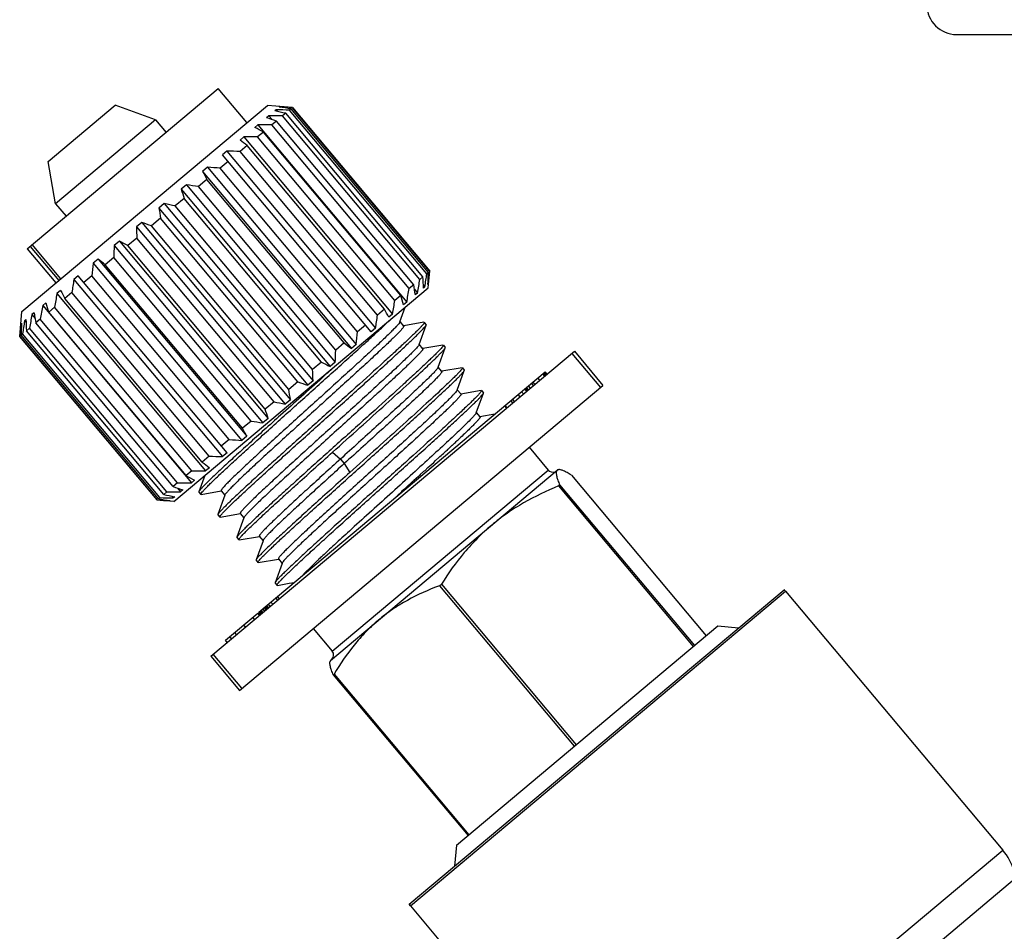
# Model space of a CAD drawing. Extents: x 87 to 189, y 69 to 171.
# Drawn here: x 90 to 123, y 105 to 136 of the extents above; entities that cross this region are included whole.
import ezdxf

# ---------------------------------------------------------------- set-up
doc = ezdxf.new("R2010")
doc.units = 0
doc.header["$LTSCALE"] = 16.335
doc.layers.get('0').update_dxf_attribs({"linetype": 'CONTINUOUS'})

msp = doc.modelspace()

# ---------------------------------------------------------------- linework, layer by layer
at = {"color": 7, "linetype": 'CONTINUOUS'}
for p, q in [((121.086, 135.508), (157.386, 135.508)), ((89.758, 128.279), (96.201, 133.686)), ((97.166, 132.537), (96.202, 133.686)), ((89.582, 126.174), (97.855, 133.116)), ((90.465, 131.222), (92.73, 133.123)), ((94.086, 132.629), (92.73, 133.123)), ((98.701, 133.042), (97.855, 133.116)), ((97.906, 132.767), (97.83, 132.702)), ((97.906, 132.767), (98.014, 132.638)), ((98.152, 132.973), (98.105, 132.933)), ((98.152, 132.973), (98.203, 132.912)), ((98.268, 133.071), (98.252, 133.057)), ((98.268, 133.071), (98.283, 133.053)), ((98.473, 132.851), (98.369, 132.763)), ((102.997, 127.248), (98.369, 132.763)), ((103.101, 127.336), (98.473, 132.851)), ((98.655, 133.003), (98.602, 132.959)), ((103.23, 127.443), (98.602, 132.959)), ((103.283, 127.488), (98.655, 133.003)), ((98.701, 133.042), (98.698, 133.04)), ((103.326, 127.524), (98.698, 133.04)), ((98.701, 133.042), (103.329, 127.526)), ((94.086, 132.629), (90.716, 129.801)), ((94.086, 132.629), (94.44, 132.208)), ((97.54, 132.459), (97.435, 132.372)), ((97.54, 132.459), (102.553, 126.484)), ((98.159, 132.587), (98.006, 132.459)), ((102.634, 126.943), (98.006, 132.459)), ((102.787, 127.072), (98.159, 132.587)), ((97.722, 132.22), (97.525, 132.055)), ((102.35, 126.705), (97.722, 132.22)), ((97.063, 132.059), (96.934, 131.951)), ((97.174, 131.761), (96.94, 131.564)), ((97.063, 132.059), (102.076, 126.084)), ((101.803, 126.246), (97.174, 131.761)), ((102.153, 126.54), (97.525, 132.055)), ((96.49, 131.578), (96.341, 131.453)), ((101.355, 125.478), (96.341, 131.453)), ((96.49, 131.578), (101.504, 125.603)), ((101.568, 126.049), (96.94, 131.564)), ((90.716, 129.801), (90.465, 131.222)), ((96.534, 131.224), (96.268, 131.001)), ((95.839, 131.032), (95.674, 130.894)), ((95.674, 130.894), (100.688, 124.919)), ((95.839, 131.032), (100.852, 125.057)), ((100.897, 125.485), (96.268, 131.001)), ((95.129, 130.436), (94.954, 130.289)), ((95.129, 130.436), (100.143, 124.461)), ((95.819, 130.624), (95.531, 130.383)), ((100.447, 125.109), (95.819, 130.624)), ((94.954, 130.289), (99.967, 124.314)), ((100.16, 124.867), (95.531, 130.383)), ((90.716, 129.801), (91.069, 129.38)), ((94.382, 129.81), (94.201, 129.658)), ((94.382, 129.81), (99.396, 123.835)), ((95.053, 129.981), (94.751, 129.728)), ((99.681, 124.465), (95.053, 129.981)), ((94.201, 129.658), (99.215, 123.683)), ((99.379, 124.212), (94.751, 129.728)), ((93.621, 129.171), (93.44, 129.02)), ((93.621, 129.171), (98.635, 123.196)), ((94.257, 129.314), (93.951, 129.056)), ((98.886, 123.798), (94.257, 129.314)), ((93.44, 129.02), (98.454, 123.044)), ((98.579, 123.541), (93.951, 129.056)), ((92.869, 128.54), (92.694, 128.393)), ((92.869, 128.54), (97.883, 122.565)), ((93.457, 128.642), (93.156, 128.389)), ((98.086, 123.127), (93.457, 128.642)), ((89.757, 128.279), (90.722, 127.13)), ((89.86, 128.365), (90.824, 127.216)), ((90.893, 127.274), (89.929, 128.423)), ((92.694, 128.393), (97.708, 122.418)), ((97.784, 122.873), (93.156, 128.389)), ((92.149, 127.936), (91.984, 127.798)), ((91.984, 127.798), (96.998, 121.822)), ((92.149, 127.936), (97.163, 121.961)), ((92.677, 127.987), (92.389, 127.746)), ((97.305, 122.472), (92.677, 127.987)), ((97.017, 122.23), (92.389, 127.746)), ((103.283, 127.488), (103.23, 127.443)), ((103.279, 126.963), (103.329, 127.526)), ((103.329, 127.526), (103.326, 127.524)), ((91.482, 127.376), (91.333, 127.251)), ((91.333, 127.251), (96.347, 121.276)), ((96.496, 121.401), (91.482, 127.376)), ((91.94, 127.369), (91.675, 127.146)), ((96.568, 121.853), (91.94, 127.369)), ((103.101, 127.336), (102.997, 127.248)), ((103.268, 127.113), (103.282, 127.095)), ((90.889, 126.878), (90.76, 126.771)), ((91.269, 126.806), (91.034, 126.609)), ((95.897, 121.29), (91.269, 126.806)), ((94.7, 119.763), (103.279, 126.963)), ((102.787, 127.072), (102.634, 126.943)), ((102.812, 126.92), (102.92, 126.792)), ((102.92, 126.792), (102.843, 126.727)), ((103.114, 127.059), (103.165, 126.998)), ((103.165, 126.998), (103.118, 126.958)), ((103.282, 127.095), (103.266, 127.082)), ((90.388, 126.458), (90.283, 126.37)), ((90.76, 126.771), (95.774, 120.796)), ((95.662, 121.093), (91.034, 126.609)), ((102.35, 126.705), (102.153, 126.54)), ((102.553, 126.484), (102.449, 126.397)), ((89.508, 125.328), (89.582, 126.174)), ((89.993, 126.127), (89.917, 126.063)), ((90.283, 126.37), (95.297, 120.395)), ((90.684, 126.315), (90.487, 126.15)), ((95.115, 120.634), (90.487, 126.15)), ((95.312, 120.799), (90.684, 126.315)), ((101.803, 126.246), (101.568, 126.049)), ((102.326, 125.819), (102.505, 126.313)), ((89.718, 125.896), (89.671, 125.857)), ((89.671, 125.857), (89.722, 125.796)), ((89.917, 126.063), (90.024, 125.934)), ((90.203, 125.911), (90.049, 125.783)), ((94.677, 120.267), (90.049, 125.783)), ((94.831, 120.396), (90.203, 125.911)), ((102.076, 126.084), (101.948, 125.976)), ((102.454, 125.68), (102.329, 125.829)), ((103.132, 125.804), (102.451, 125.684)), ((103.144, 125.802), (103.208, 125.725)), ((89.57, 125.772), (89.555, 125.759)), ((89.555, 125.759), (89.569, 125.742)), ((89.84, 125.607), (89.735, 125.519)), ((94.363, 120.003), (89.735, 125.519)), ((94.468, 120.091), (89.84, 125.607)), ((101.162, 125.708), (100.897, 125.485)), ((101.504, 125.603), (101.355, 125.478)), ((102.968, 125.053), (103.208, 125.713)), ((89.511, 125.33), (89.508, 125.328)), ((89.508, 125.328), (94.136, 119.813)), ((94.139, 119.815), (89.511, 125.33)), ((89.607, 125.411), (89.554, 125.367)), ((94.182, 119.851), (89.554, 125.367)), ((94.235, 119.896), (89.607, 125.411)), ((95.946, 114.544), (108.203, 124.828)), ((100.447, 125.109), (100.16, 124.867)), ((100.852, 125.057), (100.688, 124.919)), ((103.097, 124.914), (102.972, 125.063)), ((103.775, 125.038), (103.094, 124.918)), ((103.611, 124.287), (103.851, 124.947)), ((103.787, 125.036), (103.851, 124.959)), ((108.203, 124.828), (109.167, 123.679)), ((99.681, 124.465), (99.379, 124.212)), ((100.143, 124.461), (99.967, 124.314)), ((108.117, 124.756), (109.082, 123.607)), ((97.568, 116.034), (107.22, 124.134)), ((103.74, 124.148), (103.615, 124.297)), ((104.417, 124.272), (103.737, 124.152)), ((104.254, 123.521), (104.493, 124.181)), ((104.429, 124.27), (104.494, 124.193)), ((107.284, 124.057), (107.22, 124.134)), ((98.886, 123.798), (98.579, 123.541)), ((99.396, 123.835), (99.215, 123.683)), ((106.875, 123.714), (106.811, 123.79)), ((107.041, 123.853), (106.977, 123.93)), ((107.207, 123.993), (107.143, 124.069)), ((107.23, 124.012), (107.166, 124.089)), ((107.257, 124.034), (107.193, 124.111)), ((96.911, 113.395), (109.167, 123.679)), ((104.383, 123.382), (104.258, 123.531)), ((105.06, 123.506), (104.379, 123.386)), ((105.072, 123.504), (105.136, 123.427)), ((106.487, 123.388), (106.423, 123.465)), ((106.598, 123.481), (106.534, 123.558)), ((106.626, 123.504), (106.561, 123.581)), ((106.653, 123.528), (106.589, 123.604)), ((106.721, 123.585), (106.657, 123.661)), ((106.828, 123.675), (106.764, 123.751)), ((98.086, 123.127), (97.784, 122.873)), ((98.635, 123.196), (98.454, 123.044)), ((104.897, 122.755), (105.136, 123.415)), ((106.127, 123.086), (106.063, 123.163)), ((106.182, 123.133), (106.118, 123.209)), ((106.376, 123.295), (106.312, 123.372)), ((105.922, 122.914), (105.858, 122.991)), ((105.933, 122.923), (105.869, 123)), ((97.305, 122.472), (97.017, 122.23)), ((97.883, 122.565), (97.708, 122.418)), ((105.026, 122.616), (104.9, 122.765)), ((105.52, 122.707), (105.022, 122.62)), ((96.568, 121.853), (96.303, 121.631)), ((97.163, 121.961), (96.998, 121.822)), ((104.335, 121.889), (104.288, 121.845)), ((103.88, 121.465), (103.854, 121.441)), ((103.902, 121.485), (103.88, 121.465)), ((103.931, 121.512), (103.902, 121.485)), ((103.937, 121.517), (103.931, 121.512)), ((103.956, 121.535), (103.937, 121.517)), ((103.982, 121.559), (103.956, 121.535)), ((104.008, 121.583), (103.982, 121.559)), ((104.076, 121.646), (104.008, 121.583)), ((104.084, 121.654), (104.076, 121.646)), ((104.136, 121.702), (104.084, 121.654)), ((104.161, 121.726), (104.136, 121.702)), ((106.678, 121.59), (107.321, 120.824)), ((95.897, 121.29), (95.662, 121.093)), ((96.496, 121.401), (96.347, 121.276)), ((100.052, 121.426), (100.319, 121.193)), ((100.319, 121.193), (100.447, 121.04)), ((103.638, 121.242), (103.527, 121.14)), ((103.674, 121.275), (103.638, 121.242)), ((103.848, 121.435), (103.829, 121.417)), ((103.854, 121.441), (103.848, 121.435)), ((95.312, 120.799), (95.115, 120.634)), ((95.903, 120.903), (95.774, 120.796)), ((99.98, 114.404), (107.625, 120.818)), ((100.043, 114.718), (107.321, 120.824)), ((100.447, 121.04), (100.63, 120.737)), ((103.158, 120.802), (103.146, 120.791)), ((103.269, 120.904), (103.158, 120.802)), ((95.401, 120.483), (95.297, 120.395)), ((95.745, 120.64), (95.545, 120.09)), ((102.796, 120.472), (102.768, 120.447)), ((102.945, 120.608), (102.796, 120.472)), ((102.973, 120.633), (102.945, 120.608)), ((103.011, 120.668), (102.973, 120.633)), ((103.122, 120.769), (103.011, 120.668)), ((103.146, 120.791), (103.122, 120.769)), ((108.101, 120.652), (112.643, 115.239)), ((94.831, 120.396), (94.677, 120.267)), ((94.823, 120.216), (94.93, 120.088)), ((95.007, 120.152), (94.93, 120.088)), ((102.434, 120.144), (102.382, 120.097)), ((102.474, 120.18), (102.434, 120.144)), ((102.501, 120.204), (102.474, 120.18)), ((102.53, 120.231), (102.501, 120.204)), ((102.554, 120.253), (102.53, 120.231)), ((102.604, 120.298), (102.554, 120.253)), ((102.608, 120.301), (102.604, 120.298)), ((102.616, 120.309), (102.608, 120.301)), ((102.635, 120.326), (102.616, 120.309)), ((102.715, 120.399), (102.635, 120.326)), ((102.752, 120.433), (102.715, 120.399)), ((102.768, 120.447), (102.752, 120.433)), ((107.669, 120.291), (107.706, 120.321)), ((107.669, 120.291), (112.212, 114.877)), ((107.706, 120.321), (112.248, 114.907)), ((94.139, 119.815), (94.136, 119.813)), ((94.7, 119.763), (94.136, 119.813)), ((94.235, 119.896), (94.182, 119.851)), ((94.468, 120.091), (94.363, 120.003)), ((94.634, 119.943), (94.685, 119.882)), ((94.732, 119.921), (94.685, 119.882)), ((95.545, 120.078), (95.609, 120.002)), ((95.621, 120), (96.302, 120.119)), ((96.424, 119.974), (96.188, 119.324)), ((96.299, 120.123), (96.424, 119.974)), ((96.427, 119.984), (96.424, 119.974)), ((102.25, 119.977), (102.227, 119.956)), ((102.367, 120.083), (102.25, 119.977)), ((102.382, 120.097), (102.367, 120.083)), ((94.554, 119.801), (94.568, 119.784)), ((94.584, 119.797), (94.568, 119.784)), ((96.188, 119.312), (96.252, 119.236)), ((96.264, 119.234), (96.945, 119.353)), ((97.067, 119.208), (96.831, 118.558)), ((96.941, 119.357), (97.067, 119.208)), ((97.07, 119.218), (97.067, 119.208)), ((96.831, 118.546), (96.895, 118.47)), ((96.907, 118.468), (97.588, 118.587)), ((97.584, 118.591), (97.709, 118.442)), ((97.709, 118.442), (97.474, 117.792)), ((97.713, 118.452), (97.709, 118.442)), ((97.55, 117.702), (98.23, 117.821)), ((98.227, 117.825), (98.352, 117.676)), ((99.636, 117.857), (99.592, 117.815)), ((99.64, 117.86), (99.636, 117.857)), ((99.869, 118.075), (99.811, 118.02)), ((99.882, 118.086), (99.869, 118.075)), ((99.899, 118.103), (99.882, 118.086)), ((97.473, 117.78), (97.538, 117.704)), ((98.352, 117.676), (98.116, 117.026)), ((98.356, 117.686), (98.352, 117.676)), ((99.517, 117.744), (99.486, 117.715)), ((98.116, 117.014), (98.18, 116.938)), ((98.192, 116.936), (98.593, 117.006)), ((98.593, 117.006), (98.683, 117.022)), ((98.683, 117.022), (98.76, 117.035)), ((103.657, 116.924), (103.72, 116.977)), ((103.657, 116.924), (108.2, 111.511)), ((103.72, 116.977), (108.263, 111.563)), ((98.203, 116.437), (98.139, 116.514)), ((98.262, 116.486), (98.197, 116.563)), ((102.636, 106.189), (115.269, 116.79)), ((102.677, 106.133), (115.317, 116.739)), ((115.317, 116.739), (115.269, 116.79)), ((115.317, 116.739), (122.642, 108.01)), ((97.815, 116.112), (97.751, 116.188)), ((97.843, 116.135), (97.779, 116.212)), ((97.871, 116.158), (97.806, 116.235)), ((97.898, 116.182), (97.834, 116.258)), ((97.954, 116.228), (97.89, 116.305)), ((98.037, 116.298), (97.973, 116.374)), ((96.441, 115.09), (97.529, 116.002)), ((97.427, 115.786), (97.363, 115.863)), ((97.594, 115.926), (97.529, 116.002)), ((97.632, 115.958), (97.568, 116.034)), ((97.659, 115.98), (97.594, 116.057)), ((97.685, 116.003), (97.621, 116.079)), ((97.712, 116.025), (97.648, 116.102)), ((97.766, 116.07), (97.702, 116.147)), ((97.123, 115.531), (97.058, 115.607)), ((104.227, 108.176), (113.036, 115.568)), ((113.036, 115.568), (113.74, 115.507)), ((96.652, 115.135), (96.587, 115.212)), ((96.818, 115.275), (96.754, 115.351)), ((99.402, 115.482), (100.043, 114.718)), ((96.506, 115.013), (96.441, 115.09)), ((95.946, 114.544), (96.911, 113.395)), ((96.997, 113.467), (96.032, 114.616)), ((99.98, 114.404), (99.968, 114.369)), ((100.077, 113.92), (100.103, 113.942)), ((100.077, 113.92), (104.619, 108.506)), ((100.103, 113.942), (104.646, 108.528)), ((104.227, 108.176), (104.165, 107.472)), ((112.934, 99.865), (122.642, 108.01)), ((114.531, 99.9), (123.039, 107.039)), ((102.677, 106.133), (102.636, 106.189)), ((102.677, 106.133), (103.921, 104.651))]:
    msp.add_line(p, q, dxfattribs=at)
for centre, radius, start, end in [((121.086, 136.508), 1, 180, 270), ((97.781, 89.009), 43.758, 89.2304, 89.8357), ((90.185, 96.578), 37.208, 77.1292, 77.7108), ((97.048, 90.646), 42.341, 87.8975, 88.5065), ((93.302, 94.628), 38.747, 82.0591, 82.6595), ((95.623, 93.451), 39.707, 85.5589, 86.1806), ((97.746, 88.197), 44.262, 89.6638, 90.2675), ((85.543, 96.973), 37.783, 70.4943, 71.0237), ((76.958, 93.266), 44.143, 61.9414, 62.3618), ((51.422, 74.121), 73.591, 51.55897, 51.79748), ((96.937, 88.301), 43.758, 89.2304, 89.8357), ((95.386, 89.252), 42.341, 87.8975, 88.5065), ((160.528, 165.672), 73.591, 208.20252, 208.44103), ((93.194, 91.413), 39.707, 85.5589, 86.1806), ((90.338, 93.198), 37.546, 82.0495, 82.6691), ((137.021, 143.665), 44.143, 197.6382, 198.0586), ((86.721, 94.612), 36.022, 77.1196, 77.7204), ((131.522, 135.553), 37.783, 188.9763, 189.5057), ((81.746, 94.618), 36.537, 70.4853, 71.0328), ((130.619, 130.506), 37.208, 182.2892, 182.8708), ((73.098, 90.77), 42.632, 61.9339, 62.3693), ((131.399, 126.595), 38.747, 177.3405, 177.9409), ((131.461, 123.523), 39.707, 173.8194, 174.4411), ((48.246, 72.142), 70.996, 51.55461, 51.80184), ((61.29, 133.261), 42.341, 351.4935, 352.1025), ((64.559, 128.88), 38.749, 357.3405, 357.9408), ((63.803, 131.371), 39.71, 353.8194, 354.441), ((133.208, 120.988), 42.341, 171.4935, 172.1025), ((59.805, 134.267), 43.758, 350.1643, 350.7696), ((65.938, 125.472), 37.21, 2.2892, 2.8708), ((153.459, 160.426), 70.996, 208.19816, 208.44539), ((59, 134.373), 44.262, 349.7325, 350.3362), ((65.521, 120.832), 37.786, 8.9763, 9.5057), ((131.017, 139.37), 42.632, 197.6307, 198.0661), ((133.876, 119.296), 43.758, 170.1643, 170.7696), ((58.961, 133.559), 43.758, 350.1643, 350.7696), ((60.379, 113.02), 44.146, 17.6382, 18.0586), ((126.084, 131.822), 36.537, 188.9672, 189.5147), ((133.837, 118.481), 44.262, 169.7325, 170.3362), ((37.089, 91.195), 73.595, 28.20253, 28.44102), ((131.546, 119.594), 42.341, 171.4935, 172.1025), ((125.712, 127.329), 36.022, 182.2796, 182.8804), ((133.032, 118.588), 43.758, 170.1643, 170.7696), ((59.628, 131.866), 42.341, 351.4935, 352.1025), ((129.031, 121.484), 39.707, 173.8194, 174.4411), ((127.075, 124.024), 37.546, 177.3309, 177.9505), ((61.373, 129.332), 39.71, 353.8194, 354.441), ((62.635, 126.21), 37.548, 357.3309, 357.9504), ((146.202, 182.752), 73.595, 231.55898, 231.79747), ((120.446, 163.423), 44.146, 241.9414, 242.3618), ((63.4, 122.402), 36.025, 2.2796, 2.8804), ((111.502, 159.415), 37.786, 250.4943, 251.0237), ((62.542, 117.501), 36.539, 8.9673, 9.5147), ((106.374, 159.402), 37.21, 257.1292, 257.7108), ((57.25, 109.652), 42.635, 17.6308, 18.0661), ((102.658, 160.849), 38.749, 262.0592, 262.6595), ((34.588, 88.411), 71.001, 28.19817, 28.44538), ((99.643, 161.444), 39.71, 265.559, 266.1806), ((71.181, 156.992), 48.284, 313.0818, 313.2887), ((97.45, 163.603), 42.341, 267.8975, 268.5065), ((-8.013, 242.747), 165.014, 312.40627, 312.52767), ((32.942, 198.157), 104.47, 312.61422, 312.72922), ((95.9, 164.554), 43.758, 269.2304, 269.8357), ((139.808, 176.701), 71.001, 231.55462, 231.80183), ((107.474, 120.953), 0.2, 220, 292), ((115.174, 158.256), 42.635, 241.9339, 242.3692), ((106.883, 154.707), 36.539, 250.4853, 251.0327), ((95.09, 164.657), 44.262, 269.6638, 270.2675), ((97.214, 159.406), 39.71, 265.559, 266.1806), ((99.375, 157.038), 37.548, 262.0496, 262.6691), ((95.788, 162.208), 42.341, 267.8975, 268.5065), ((102.394, 155.121), 36.025, 257.1196, 257.7204), ((95.056, 163.846), 43.758, 269.2304, 269.8357), ((201.939, 7.833), 150.238, 132.40663, 132.66523), ((161.001, 52.298), 89.798, 132.6857, 132.87803), ((126.472, 89.308), 39.181, 133.3182, 133.4689), ((138.032, 77.011), 56.059, 132.9844, 133.2234), ((111.287, 105.177), 17.217, 134.0966, 134.5208), ((117.988, 98.24), 26.862, 133.533, 134.0657), ((104.865, 111.658), 8.093, 135.09, 135.8043), ((107.672, 108.856), 12.06, 134.5318, 135.0752), ((114.858, 116.354), 0.6, 40, 46.64), ((99.89, 114.589), 0.2, 310, 40), ((121.109, 106.725), 2, 16.4725, 40), ((103.137, 106.519), 0.6, 213.36, 220)]:
    msp.add_arc(centre, radius, start, end, dxfattribs=at)
for points, knots in [([(95.609, 120.002), (95.608, 120.004), (95.608, 120.009), (95.61, 120.015), (95.614, 120.025), (95.624, 120.04), (95.648, 120.072), (95.693, 120.123), (95.763, 120.198), (95.855, 120.291), (95.968, 120.402), (96.1, 120.53), (96.253, 120.674), (96.423, 120.833), (96.683, 121.073), (97.044, 121.404), (97.515, 121.832), (98.027, 122.294), (98.565, 122.778), (99.117, 123.273), (99.669, 123.768), (100.205, 124.251), (100.713, 124.709), (101.179, 125.133), (101.591, 125.511), (101.846, 125.748), (101.962, 125.858)], [0, 0, 0, 0, 0.000842, 0.001488, 0.002319, 0.004576, 0.00765, 0.016275, 0.028197, 0.043353, 0.061658, 0.083002, 0.107252, 0.134262, 0.163862, 0.23009, 0.304291, 0.384621, 0.469087, 0.555589, 0.641974, 0.72609, 0.805849, 0.879266, 0.944527, 1, 1, 1, 1]), ([(102.307, 125.788), (102.293, 125.767), (102.253, 125.719), (102.179, 125.638), (102.078, 125.535), (101.953, 125.411), (101.803, 125.266), (101.561, 125.036), (101.209, 124.708), (100.738, 124.274), (100.215, 123.798), (99.66, 123.293), (99.092, 122.779), (98.532, 122.271), (98.001, 121.787), (97.585, 121.405), (97.28, 121.123), (97.078, 120.934), (96.896, 120.762), (96.736, 120.609), (96.6, 120.475), (96.488, 120.362), (96.411, 120.281), (96.363, 120.227), (96.337, 120.195), (96.317, 120.169), (96.305, 120.151), (96.299, 120.139), (96.297, 120.132), (96.297, 120.125), (96.299, 120.123)], [0, 0, 0, 0, 0.00913, 0.022468, 0.03993, 0.061372, 0.086617, 0.115443, 0.182817, 0.261152, 0.347719, 0.439494, 0.533275, 0.625786, 0.713797, 0.794237, 0.830728, 0.864299, 0.894662, 0.921547, 0.944728, 0.964002, 0.979213, 0.985256, 0.990245, 0.994178, 0.997064, 0.998124, 0.998945, 1, 1, 1, 1]), ([(102.326, 125.819), (102.324, 125.815), (102.318, 125.804), (102.311, 125.794), (102.307, 125.788)], [0, 0, 0, 0, 0.418461, 1, 1, 1, 1]), ([(103.144, 125.802), (103.145, 125.8), (103.145, 125.795), (103.144, 125.789), (103.139, 125.78), (103.13, 125.766), (103.108, 125.735), (103.066, 125.686), (102.999, 125.615), (102.912, 125.526), (102.806, 125.421), (102.68, 125.3), (102.589, 125.214), (102.541, 125.168)], [0, 0, 0, 0, 0.007994, 0.01405, 0.02182, 0.042866, 0.071508, 0.151829, 0.262814, 0.403986, 0.574633, 0.773778, 1, 1, 1, 1]), ([(103.132, 125.804), (103.133, 125.804), (103.137, 125.804), (103.142, 125.804), (103.144, 125.802)], [0, 0, 0, 0, 0.336272, 1, 1, 1, 1]), ([(102.454, 125.68), (102.456, 125.678), (102.456, 125.672), (102.454, 125.665), (102.448, 125.653), (102.437, 125.635), (102.417, 125.609), (102.391, 125.578), (102.344, 125.525), (102.268, 125.445), (102.158, 125.333), (102.024, 125.202), (101.866, 125.05), (101.687, 124.881), (101.487, 124.694), (101.187, 124.416), (100.776, 124.038), (100.25, 123.559), (99.695, 123.056), (99.132, 122.545), (98.579, 122.043), (98.057, 121.567), (97.584, 121.133), (97.23, 120.803), (96.983, 120.569), (96.83, 120.422), (96.7, 120.294), (96.595, 120.186), (96.515, 120.101), (96.471, 120.05), (96.455, 120.028)], [0, 0, 0, 0, 0.001048, 0.00186, 0.002907, 0.005755, 0.009638, 0.014563, 0.020528, 0.035541, 0.054569, 0.077456, 0.104011, 0.134007, 0.167188, 0.203269, 0.282868, 0.370071, 0.461881, 0.555139, 0.646638, 0.733232, 0.811945, 0.880073, 0.909422, 0.935282, 0.957437, 0.975697, 0.989919, 1, 1, 1, 1]), ([(102.605, 125.092), (102.649, 125.133), (102.732, 125.212), (102.849, 125.324), (102.949, 125.423), (103.034, 125.508), (103.102, 125.579), (103.153, 125.636), (103.185, 125.675), (103.201, 125.699), (103.206, 125.709), (103.208, 125.713)], [0, 0, 0, 0, 0.208952, 0.395496, 0.558537, 0.697245, 0.811061, 0.899517, 0.962404, 0.984304, 1, 1, 1, 1]), ([(103.208, 125.713), (103.208, 125.714), (103.21, 125.718), (103.21, 125.723), (103.208, 125.725)], [0, 0, 0, 0, 0.336185, 1, 1, 1, 1]), ([(102.541, 125.168), (102.428, 125.061), (102.18, 124.83), (101.614, 124.311), (100.985, 123.743), (100.31, 123.135), (99.772, 122.653), (99.232, 122.168), (98.702, 121.691), (98.196, 121.235), (97.726, 120.809), (97.303, 120.423), (96.986, 120.129), (96.764, 119.921), (96.623, 119.787), (96.501, 119.668), (96.398, 119.566), (96.315, 119.481), (96.26, 119.421), (96.226, 119.381), (96.208, 119.359), (96.196, 119.34), (96.19, 119.329), (96.188, 119.324)], [0, 0, 0, 0, 0.054161, 0.117714, 0.266754, 0.348713, 0.433075, 0.517833, 0.600974, 0.680524, 0.754597, 0.821436, 0.879458, 0.904725, 0.927291, 0.947027, 0.963813, 0.977559, 0.988188, 0.992319, 0.99566, 0.998215, 1, 1, 1, 1]), ([(96.252, 119.236), (96.251, 119.237), (96.25, 119.242), (96.252, 119.249), (96.257, 119.259), (96.267, 119.274), (96.291, 119.306), (96.335, 119.357), (96.406, 119.432), (96.498, 119.525), (96.61, 119.636), (96.743, 119.764), (96.895, 119.907), (97.066, 120.067), (97.325, 120.307), (97.687, 120.638), (98.158, 121.066), (98.67, 121.527), (99.208, 122.012), (99.76, 122.507), (100.311, 123.002), (100.848, 123.485), (101.355, 123.943), (101.822, 124.367), (102.234, 124.745), (102.489, 124.982), (102.605, 125.092)], [0, 0, 0, 0, 0.000842, 0.001488, 0.002319, 0.004575, 0.007648, 0.016272, 0.028193, 0.043348, 0.061652, 0.082995, 0.107245, 0.134254, 0.163853, 0.230081, 0.304284, 0.384616, 0.469081, 0.555582, 0.641965, 0.72608, 0.805841, 0.879262, 0.944526, 1, 1, 1, 1]), ([(102.935, 125.002), (102.917, 124.979), (102.871, 124.926), (102.788, 124.838), (102.68, 124.728), (102.548, 124.598), (102.393, 124.449), (102.144, 124.214), (101.788, 123.883), (101.314, 123.447), (100.793, 122.972), (100.241, 122.472), (99.68, 121.963), (99.129, 121.463), (98.606, 120.987), (98.198, 120.612), (97.9, 120.335), (97.702, 120.15), (97.524, 119.982), (97.368, 119.832), (97.235, 119.701), (97.126, 119.591), (97.051, 119.512), (97.004, 119.459), (96.978, 119.428), (96.959, 119.402), (96.948, 119.384), (96.942, 119.373), (96.94, 119.365), (96.94, 119.359), (96.941, 119.357)], [0, 0, 0, 0, 0.010637, 0.025368, 0.044093, 0.066656, 0.092875, 0.122523, 0.191084, 0.270012, 0.35662, 0.447959, 0.540914, 0.632317, 0.719053, 0.798168, 0.834013, 0.866968, 0.896754, 0.923117, 0.945837, 0.964722, 0.979622, 0.985542, 0.990429, 0.994282, 0.99711, 0.998151, 0.998958, 1, 1, 1, 1]), ([(103.097, 124.914), (103.099, 124.912), (103.099, 124.906), (103.096, 124.898), (103.09, 124.885), (103.078, 124.866), (103.057, 124.839), (103.029, 124.806), (102.978, 124.749), (102.897, 124.664), (102.779, 124.546), (102.636, 124.406), (102.468, 124.245), (102.277, 124.065), (102.065, 123.867), (101.834, 123.654), (101.586, 123.426), (101.23, 123.1), (100.762, 122.674), (100.184, 122.15), (99.603, 121.624), (99.04, 121.112), (98.593, 120.703), (98.26, 120.397), (98.035, 120.188), (97.829, 119.996), (97.645, 119.822), (97.485, 119.667), (97.349, 119.534), (97.239, 119.422), (97.165, 119.343), (97.12, 119.291), (97.097, 119.262), (97.08, 119.238), (97.072, 119.224), (97.07, 119.218)], [0, 0, 0, 0, 0.001087, 0.001941, 0.003049, 0.006065, 0.010182, 0.015408, 0.021738, 0.037664, 0.057839, 0.082081, 0.110175, 0.141864, 0.176857, 0.214833, 0.255444, 0.298316, 0.389244, 0.484277, 0.579919, 0.672655, 0.759074, 0.79891, 0.836002, 0.870007, 0.900615, 0.927545, 0.950554, 0.969432, 0.984022, 0.989669, 0.99421, 0.997646, 1, 1, 1, 1]), ([(102.968, 125.053), (102.966, 125.046), (102.955, 125.028), (102.943, 125.011), (102.935, 125.002)], [0, 0, 0, 0, 0.395377, 1, 1, 1, 1]), ([(103.787, 125.036), (103.788, 125.034), (103.788, 125.029), (103.786, 125.023), (103.782, 125.014), (103.773, 124.999), (103.751, 124.969), (103.708, 124.92), (103.642, 124.848), (103.555, 124.76), (103.448, 124.655), (103.322, 124.533), (103.232, 124.448), (103.184, 124.402)], [0, 0, 0, 0, 0.008023, 0.014101, 0.021894, 0.042981, 0.071659, 0.152032, 0.263035, 0.404192, 0.574795, 0.773871, 1, 1, 1, 1]), ([(103.248, 124.326), (103.292, 124.367), (103.375, 124.446), (103.491, 124.558), (103.592, 124.656), (103.677, 124.742), (103.745, 124.813), (103.796, 124.87), (103.828, 124.909), (103.844, 124.933), (103.849, 124.943), (103.851, 124.947)], [0, 0, 0, 0, 0.208947, 0.395488, 0.558528, 0.697237, 0.811057, 0.899514, 0.962401, 0.984303, 1, 1, 1, 1]), ([(103.775, 125.038), (103.776, 125.038), (103.78, 125.038), (103.785, 125.038), (103.787, 125.036)], [0, 0, 0, 0, 0.336781, 1, 1, 1, 1]), ([(103.851, 124.947), (103.851, 124.948), (103.852, 124.952), (103.853, 124.957), (103.851, 124.959)], [0, 0, 0, 0, 0.336537, 1, 1, 1, 1]), ([(103.184, 124.402), (103.07, 124.295), (102.822, 124.064), (102.256, 123.545), (101.628, 122.977), (100.953, 122.369), (100.415, 121.887), (99.875, 121.401), (99.345, 120.925), (98.839, 120.469), (98.369, 120.043), (97.946, 119.657), (97.629, 119.363), (97.407, 119.155), (97.266, 119.021), (97.143, 118.902), (97.041, 118.8), (96.958, 118.715), (96.903, 118.655), (96.869, 118.615), (96.851, 118.592), (96.839, 118.574), (96.833, 118.563), (96.831, 118.558)], [0, 0, 0, 0, 0.054161, 0.117716, 0.266761, 0.348718, 0.433077, 0.517833, 0.600973, 0.680523, 0.754598, 0.821439, 0.87946, 0.904727, 0.927292, 0.947027, 0.963814, 0.977559, 0.988188, 0.992319, 0.99566, 0.998214, 1, 1, 1, 1]), ([(100.161, 124.346), (100.01, 124.21), (99.39, 123.652), (98.77, 123.096), (98.301, 122.675)], [0, 0, 0, 0, 0.244685, 1, 1, 1, 1]), ([(100.052, 121.426), (100.359, 121.702), (100.961, 122.242), (101.821, 123.016), (102.58, 123.705), (103.044, 124.133), (103.248, 124.326)], [0, 0, 0, 0, 0.287264, 0.561775, 0.804865, 1, 1, 1, 1]), ([(103.611, 124.287), (103.609, 124.281), (103.601, 124.266), (103.583, 124.242), (103.558, 124.21), (103.525, 124.173), (103.485, 124.129), (103.417, 124.057), (103.313, 123.953), (103.168, 123.81), (102.996, 123.646), (102.8, 123.46), (102.58, 123.256), (102.341, 123.034), (101.988, 122.71), (101.516, 122.28), (100.926, 121.744), (100.523, 121.378), (100.319, 121.193)], [0, 0, 0, 0, 0.004524, 0.011188, 0.020037, 0.031079, 0.044294, 0.059655, 0.096684, 0.141815, 0.19462, 0.254572, 0.321089, 0.393505, 0.471111, 0.638768, 0.817413, 1, 1, 1, 1]), ([(103.74, 124.148), (103.742, 124.146), (103.742, 124.138), (103.738, 124.13), (103.731, 124.116), (103.716, 124.094), (103.678, 124.047), (103.61, 123.971), (103.503, 123.861), (103.366, 123.724), (103.199, 123.563), (103.004, 123.378), (102.784, 123.172), (102.541, 122.947), (102.277, 122.704), (101.997, 122.447), (101.597, 122.083), (101.079, 121.613), (100.66, 121.233), (100.447, 121.04)], [0, 0, 0, 0, 0.002199, 0.003988, 0.006326, 0.012732, 0.021496, 0.046119, 0.080035, 0.122921, 0.174327, 0.233711, 0.300441, 0.373797, 0.452997, 0.537189, 0.625469, 0.81044, 1, 1, 1, 1]), ([(104.429, 124.27), (104.431, 124.268), (104.431, 124.263), (104.429, 124.257), (104.425, 124.248), (104.416, 124.233), (104.393, 124.203), (104.351, 124.154), (104.285, 124.082), (104.198, 123.994), (104.091, 123.889), (103.965, 123.767), (103.875, 123.682), (103.827, 123.636)], [0, 0, 0, 0, 0.008003, 0.014066, 0.021843, 0.042902, 0.071556, 0.151894, 0.262886, 0.404054, 0.574686, 0.773808, 1, 1, 1, 1]), ([(103.891, 123.56), (103.935, 123.601), (104.018, 123.68), (104.134, 123.792), (104.235, 123.89), (104.32, 123.976), (104.388, 124.047), (104.439, 124.104), (104.471, 124.143), (104.487, 124.167), (104.492, 124.177), (104.493, 124.181)], [0, 0, 0, 0, 0.208946, 0.395487, 0.558529, 0.697239, 0.811059, 0.899515, 0.962401, 0.984302, 1, 1, 1, 1]), ([(104.417, 124.272), (104.419, 124.272), (104.423, 124.272), (104.428, 124.272), (104.429, 124.27)], [0, 0, 0, 0, 0.336431, 1, 1, 1, 1]), ([(104.493, 124.181), (104.494, 124.182), (104.495, 124.186), (104.495, 124.191), (104.494, 124.193)], [0, 0, 0, 0, 0.336781, 1, 1, 1, 1]), ([(97.538, 117.704), (97.536, 117.705), (97.536, 117.71), (97.538, 117.717), (97.543, 117.727), (97.552, 117.742), (97.576, 117.774), (97.621, 117.825), (97.692, 117.9), (97.783, 117.993), (97.896, 118.104), (98.029, 118.232), (98.181, 118.376), (98.351, 118.535), (98.611, 118.775), (98.973, 119.106), (99.444, 119.534), (99.955, 119.996), (100.494, 120.48), (101.046, 120.976), (101.597, 121.47), (102.134, 121.953), (102.641, 122.411), (103.107, 122.835), (103.52, 123.213), (103.775, 123.45), (103.891, 123.56)], [0, 0, 0, 0, 0.000844, 0.001491, 0.002323, 0.004582, 0.007659, 0.01629, 0.028215, 0.043376, 0.061684, 0.083031, 0.107283, 0.134296, 0.163897, 0.230128, 0.30433, 0.384658, 0.469121, 0.555618, 0.641998, 0.726109, 0.805862, 0.879276, 0.94453, 1, 1, 1, 1]), ([(104.24, 123.495), (104.227, 123.476), (104.189, 123.43), (104.118, 123.351), (104.02, 123.25), (103.896, 123.128), (103.749, 122.985), (103.508, 122.756), (103.158, 122.429), (102.688, 121.996), (102.165, 121.519), (101.609, 121.014), (101.039, 120.497), (100.476, 119.987), (99.941, 119.5), (99.523, 119.116), (99.216, 118.832), (99.013, 118.642), (98.829, 118.468), (98.668, 118.314), (98.531, 118.179), (98.418, 118.066), (98.34, 117.984), (98.292, 117.929), (98.265, 117.897), (98.246, 117.871), (98.234, 117.853), (98.228, 117.841), (98.225, 117.833), (98.225, 117.827), (98.227, 117.825)], [0, 0, 0, 0, 0.00862, 0.021488, 0.03852, 0.059582, 0.084493, 0.11304, 0.180008, 0.258139, 0.344688, 0.43661, 0.53067, 0.623557, 0.712003, 0.792894, 0.829605, 0.863388, 0.893945, 0.921011, 0.944347, 0.963756, 0.979071, 0.985157, 0.990183, 0.994142, 0.997046, 0.998113, 0.99894, 1, 1, 1, 1]), ([(103.827, 123.636), (103.622, 123.444), (103.159, 123.016), (102.4, 122.327), (101.539, 121.552), (100.938, 121.013), (100.63, 120.737)], [0, 0, 0, 0, 0.195135, 0.438225, 0.712736, 1, 1, 1, 1]), ([(104.254, 123.521), (104.253, 123.519), (104.249, 123.51), (104.244, 123.502), (104.24, 123.495)], [0, 0, 0, 0, 0.19643, 1, 1, 1, 1]), ([(105.072, 123.504), (105.074, 123.502), (105.074, 123.497), (105.072, 123.491), (105.068, 123.482), (105.059, 123.467), (105.036, 123.437), (104.994, 123.388), (104.928, 123.317), (104.841, 123.228), (104.734, 123.123), (104.608, 123.001), (104.518, 122.916), (104.469, 122.87)], [0, 0, 0, 0, 0.007989, 0.014041, 0.021806, 0.042845, 0.07148, 0.151791, 0.262774, 0.403947, 0.574602, 0.77376, 1, 1, 1, 1]), ([(105.06, 123.506), (105.062, 123.506), (105.065, 123.506), (105.07, 123.506), (105.072, 123.504)], [0, 0, 0, 0, 0.336181, 1, 1, 1, 1]), ([(104.383, 123.382), (104.385, 123.38), (104.385, 123.374), (104.382, 123.367), (104.377, 123.355), (104.365, 123.337), (104.346, 123.312), (104.32, 123.281), (104.273, 123.228), (104.198, 123.148), (104.089, 123.038), (103.956, 122.907), (103.799, 122.757), (103.621, 122.588), (103.423, 122.403), (103.125, 122.127), (102.717, 121.752), (102.194, 121.275), (101.642, 120.774), (101.081, 120.265), (100.529, 119.765), (100.008, 119.29), (99.534, 118.855), (99.178, 118.523), (98.93, 118.288), (98.775, 118.139), (98.642, 118.009), (98.535, 117.9), (98.452, 117.812), (98.406, 117.76), (98.388, 117.737)], [0, 0, 0, 0, 0.001043, 0.00185, 0.002891, 0.005722, 0.009578, 0.014468, 0.020392, 0.035304, 0.054203, 0.076939, 0.103321, 0.133127, 0.166104, 0.201972, 0.281134, 0.367916, 0.459359, 0.552344, 0.643698, 0.730305, 0.809212, 0.877731, 0.90735, 0.933533, 0.956056, 0.974736, 0.989417, 1, 1, 1, 1]), ([(104.534, 122.793), (104.578, 122.835), (104.661, 122.914), (104.777, 123.026), (104.878, 123.124), (104.962, 123.21), (105.03, 123.281), (105.082, 123.338), (105.114, 123.377), (105.13, 123.401), (105.135, 123.411), (105.136, 123.415)], [0, 0, 0, 0, 0.208949, 0.395493, 0.558535, 0.697244, 0.811062, 0.899518, 0.962403, 0.984303, 1, 1, 1, 1]), ([(105.136, 123.415), (105.137, 123.416), (105.138, 123.42), (105.138, 123.425), (105.136, 123.427)], [0, 0, 0, 0, 0.336255, 1, 1, 1, 1]), ([(104.469, 122.87), (104.356, 122.763), (104.108, 122.532), (103.542, 122.013), (102.913, 121.445), (102.238, 120.837), (101.701, 120.354), (101.16, 119.869), (100.631, 119.393), (100.124, 118.937), (99.654, 118.511), (99.231, 118.125), (98.914, 117.831), (98.692, 117.623), (98.551, 117.488), (98.429, 117.37), (98.326, 117.268), (98.244, 117.183), (98.188, 117.123), (98.154, 117.083), (98.137, 117.06), (98.124, 117.042), (98.118, 117.031), (98.116, 117.026)], [0, 0, 0, 0, 0.054161, 0.117712, 0.266753, 0.348712, 0.433074, 0.517832, 0.600973, 0.680523, 0.754597, 0.821438, 0.87946, 0.904727, 0.927292, 0.947028, 0.963814, 0.97756, 0.988188, 0.99232, 0.99566, 0.998215, 1, 1, 1, 1]), ([(98.18, 116.937), (98.179, 116.939), (98.179, 116.944), (98.181, 116.951), (98.185, 116.96), (98.195, 116.975), (98.219, 117.008), (98.264, 117.059), (98.334, 117.134), (98.426, 117.227), (98.539, 117.338), (98.672, 117.465), (98.824, 117.609), (98.994, 117.768), (99.254, 118.009), (99.615, 118.34), (100.086, 118.768), (100.598, 119.229), (101.136, 119.714), (101.688, 120.209), (102.24, 120.704), (102.776, 121.187), (103.284, 121.645), (103.75, 122.068), (104.162, 122.447), (104.417, 122.684), (104.534, 122.793)], [0, 0, 0, 0, 0.000841, 0.001486, 0.002317, 0.004572, 0.007644, 0.016267, 0.028185, 0.043339, 0.061642, 0.082983, 0.107232, 0.13424, 0.163838, 0.230063, 0.304265, 0.384597, 0.469064, 0.555567, 0.641954, 0.726073, 0.805836, 0.87926, 0.944525, 1, 1, 1, 1]), ([(98.301, 122.675), (98.117, 122.509), (97.76, 122.187), (97.246, 121.723), (96.847, 121.359), (96.555, 121.092), (96.361, 120.912), (96.185, 120.747), (96.028, 120.599), (95.893, 120.468), (95.778, 120.356), (95.686, 120.262), (95.625, 120.196), (95.587, 120.152), (95.567, 120.127), (95.554, 120.108), (95.547, 120.096), (95.545, 120.09)], [0, 0, 0, 0, 0.196762, 0.381467, 0.5492, 0.625287, 0.695495, 0.759368, 0.816475, 0.866447, 0.908952, 0.943721, 0.970541, 0.980925, 0.989285, 0.995629, 1, 1, 1, 1]), ([(104.869, 122.711), (104.86, 122.698), (104.837, 122.67), (104.778, 122.604), (104.679, 122.501), (104.532, 122.355), (104.35, 122.178), (104.134, 121.973), (103.789, 121.651), (103.299, 121.201), (102.661, 120.619), (101.98, 120.002), (101.295, 119.381), (100.841, 118.968), (100.62, 118.766)], [0, 0, 0, 0, 0.008159, 0.018549, 0.045936, 0.081849, 0.125843, 0.177357, 0.235723, 0.369922, 0.521501, 0.682613, 0.844915, 1, 1, 1, 1]), ([(105.026, 122.616), (105.027, 122.614), (105.027, 122.608), (105.025, 122.601), (105.02, 122.591), (105.01, 122.574), (104.993, 122.551), (104.969, 122.522), (104.927, 122.473), (104.858, 122.4), (104.759, 122.298), (104.636, 122.178), (104.493, 122.039), (104.39, 121.941), (104.335, 121.889)], [0, 0, 0, 0, 0.008059, 0.014177, 0.022027, 0.043283, 0.072197, 0.10884, 0.153206, 0.264921, 0.406611, 0.577262, 0.775562, 1, 1, 1, 1]), ([(104.897, 122.755), (104.894, 122.749), (104.886, 122.733), (104.875, 122.719), (104.869, 122.711)], [0, 0, 0, 0, 0.402234, 1, 1, 1, 1]), ([(96.895, 118.47), (96.893, 118.472), (96.894, 118.478), (96.897, 118.486), (96.904, 118.499), (96.917, 118.519), (96.952, 118.562), (97.014, 118.63), (97.112, 118.731), (97.238, 118.856), (97.392, 119.004), (97.573, 119.174), (97.778, 119.365), (98.006, 119.576), (98.255, 119.804), (98.522, 120.047), (98.909, 120.398), (99.421, 120.859), (99.838, 121.234), (100.052, 121.426)], [0, 0, 0, 0, 0.002067, 0.003762, 0.005983, 0.012081, 0.020432, 0.043918, 0.076352, 0.117482, 0.166977, 0.22442, 0.289326, 0.361146, 0.439268, 0.52303, 0.611709, 0.80076, 1, 1, 1, 1]), ([(100.319, 121.193), (100.133, 121.025), (99.771, 120.696), (99.248, 120.22), (98.84, 119.845), (98.542, 119.569), (98.345, 119.384), (98.167, 119.216), (98.011, 119.066), (97.878, 118.935), (97.768, 118.825), (97.693, 118.745), (97.647, 118.693), (97.621, 118.662), (97.602, 118.636), (97.59, 118.618), (97.585, 118.607), (97.582, 118.599), (97.582, 118.593), (97.584, 118.591)], [0, 0, 0, 0, 0.199116, 0.388053, 0.560385, 0.63846, 0.710243, 0.775118, 0.832542, 0.882025, 0.923161, 0.955613, 0.968508, 0.979153, 0.987543, 0.993703, 0.995971, 0.997729, 1, 1, 1, 1]), ([(100.447, 121.04), (100.27, 120.879), (99.923, 120.564), (99.421, 120.107), (98.961, 119.685), (98.612, 119.361), (98.364, 119.128), (98.206, 118.977), (98.068, 118.843), (97.952, 118.728), (97.858, 118.631), (97.795, 118.562), (97.756, 118.517), (97.736, 118.491), (97.722, 118.47), (97.715, 118.457), (97.713, 118.452)], [0, 0, 0, 0, 0.191066, 0.37309, 0.540408, 0.687831, 0.752622, 0.810787, 0.86187, 0.905487, 0.941305, 0.969074, 0.979884, 0.988627, 0.995317, 1, 1, 1, 1]), ([(107.625, 120.818), (107.623, 120.817), (107.614, 120.809), (107.608, 120.799), (107.604, 120.791)], [0, 0, 0, 0, 0.242623, 1, 1, 1, 1]), ([(107.664, 120.836), (107.661, 120.835), (107.646, 120.832), (107.633, 120.825), (107.625, 120.818)], [0, 0, 0, 0, 0.26735, 1, 1, 1, 1]), ([(108.101, 120.652), (108.055, 120.681), (107.97, 120.733), (107.865, 120.787), (107.79, 120.817), (107.743, 120.831), (107.701, 120.838), (107.676, 120.838), (107.664, 120.836)], [0, 0, 0, 0, 0.338267, 0.621017, 0.73932, 0.841519, 0.927921, 1, 1, 1, 1]), ([(100.63, 120.737), (100.424, 120.552), (100.023, 120.191), (99.442, 119.667), (98.986, 119.253), (98.65, 118.946), (98.425, 118.739), (98.22, 118.549), (98.038, 118.378), (97.879, 118.226), (97.745, 118.096), (97.638, 117.988), (97.566, 117.912), (97.522, 117.862), (97.499, 117.834), (97.483, 117.811), (97.476, 117.798), (97.474, 117.792)], [0, 0, 0, 0, 0.192147, 0.375102, 0.543119, 0.619847, 0.690905, 0.755728, 0.813815, 0.864707, 0.908014, 0.943399, 0.970607, 0.981085, 0.989467, 0.995758, 1, 1, 1, 1]), ([(107.604, 120.791), (107.599, 120.78), (107.593, 120.756), (107.591, 120.714), (107.596, 120.665), (107.612, 120.584), (107.647, 120.468), (107.684, 120.373), (107.706, 120.321)], [0, 0, 0, 0, 0.069951, 0.15425, 0.254996, 0.3727, 0.656971, 1, 1, 1, 1]), ([(107.669, 120.291), (107.265, 120.122), (106.671, 119.838), (105.931, 119.371), (105.583, 119.105), (105.416, 118.965)], [0, 0, 0, 0, 0.50096, 0.75065, 1, 1, 1, 1]), ([(95.545, 120.09), (95.545, 120.089), (95.543, 120.085), (95.543, 120.08), (95.545, 120.078)], [0, 0, 0, 0, 0.336208, 1, 1, 1, 1]), ([(95.621, 120), (95.62, 120), (95.616, 119.999), (95.611, 120), (95.609, 120.002)], [0, 0, 0, 0, 0.336358, 1, 1, 1, 1]), ([(96.455, 120.028), (96.448, 120.02), (96.438, 120.006), (96.43, 119.991), (96.427, 119.984)], [0, 0, 0, 0, 0.59696, 1, 1, 1, 1]), ([(96.188, 119.324), (96.188, 119.323), (96.186, 119.319), (96.186, 119.314), (96.188, 119.312)], [0, 0, 0, 0, 0.336612, 1, 1, 1, 1]), ([(96.264, 119.234), (96.263, 119.233), (96.259, 119.233), (96.254, 119.234), (96.252, 119.236)], [0, 0, 0, 0, 0.336307, 1, 1, 1, 1]), ([(105.416, 118.965), (105.249, 118.825), (104.928, 118.529), (104.339, 117.882), (103.956, 117.346), (103.72, 116.977)], [0, 0, 0, 0, 0.249345, 0.499032, 1, 1, 1, 1]), ([(96.831, 118.558), (96.83, 118.557), (96.829, 118.553), (96.829, 118.548), (96.831, 118.546)], [0, 0, 0, 0, 0.336665, 1, 1, 1, 1]), ([(96.907, 118.468), (96.906, 118.467), (96.902, 118.467), (96.897, 118.468), (96.895, 118.47)], [0, 0, 0, 0, 0.336684, 1, 1, 1, 1]), ([(97.474, 117.792), (97.473, 117.791), (97.472, 117.787), (97.472, 117.782), (97.473, 117.78)], [0, 0, 0, 0, 0.336283, 1, 1, 1, 1]), ([(97.55, 117.702), (97.548, 117.701), (97.544, 117.701), (97.539, 117.701), (97.538, 117.704)], [0, 0, 0, 0, 0.336585, 1, 1, 1, 1]), ([(98.388, 117.737), (98.381, 117.727), (98.369, 117.711), (98.359, 117.693), (98.356, 117.686)], [0, 0, 0, 0, 0.603889, 1, 1, 1, 1]), ([(98.116, 117.026), (98.116, 117.025), (98.115, 117.021), (98.114, 117.016), (98.116, 117.014)], [0, 0, 0, 0, 0.336384, 1, 1, 1, 1]), ([(98.192, 116.936), (98.191, 116.935), (98.187, 116.935), (98.182, 116.935), (98.18, 116.937)], [0, 0, 0, 0, 0.336217, 1, 1, 1, 1]), ([(103.657, 116.924), (103.286, 116.783), (102.742, 116.541), (102.067, 116.128), (101.752, 115.891), (101.602, 115.765)], [0, 0, 0, 0, 0.502363, 0.751576, 1, 1, 1, 1]), ([(101.602, 115.765), (101.452, 115.638), (101.163, 115.37), (100.64, 114.777), (100.306, 114.283), (100.103, 113.942)], [0, 0, 0, 0, 0.248419, 0.497629, 1, 1, 1, 1]), ([(100.077, 113.92), (100.056, 113.97), (100.02, 114.062), (99.985, 114.175), (99.968, 114.254), (99.963, 114.303), (99.963, 114.345), (99.968, 114.37), (99.972, 114.381)], [0, 0, 0, 0, 0.338267, 0.621017, 0.73932, 0.841519, 0.927921, 1, 1, 1, 1])]:
    msp.add_open_spline(points, degree=3, knots=knots, dxfattribs=at)

doc.saveas('drawing.dxf')
